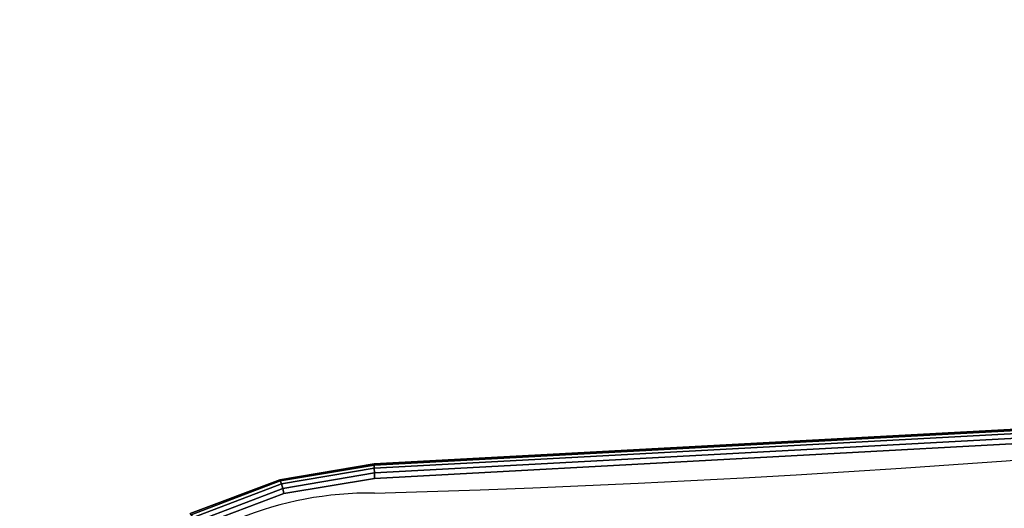
# Model space of a CAD drawing. Units: metres. Extents: x -0.3 to 2.45, y -1.09 to 1.13.
# Drawn here: x 0 to 0.14, y 0.05 to 0.11 of the extents above; entities that cross this region are included whole.
import ezdxf

# ---------------------------------------------------------------- set-up
doc = ezdxf.new("R2010")
doc.units = ezdxf.units.M
for name, color, linetype in [('72_CMAN_INSERT', 7, 'Continuous'), ('72_CMAN_RECEPTION_D2_ANY', 251, 'Continuous'), ('72_CMAN_RECEPTION_D3_PLASTIC', 7, 'Continuous'), ('72_CMAN_RECEPTION_D3_TOPREC', 7, 'Continuous')]:
    doc.layers.add(name, color=color, linetype=linetype)

# ---------------------------------------------------------------- blocks, each defined once
blk = doc.blocks.new('72CMAN_RECEPTION_D3_GANCIOFORDOGHE')
for points in [[(-0.001005519782665942, 0.001244211341600021, 0.04099999999999682), (0.004319342619737654, -0.005344673638774111, 0.04099999999999682), (0.08926897186893257, 0.06330807842027752, 0.04099999999999682), (0.08394410946652897, 0.06989696340042428, 0.04099999999999682)], [(0.08394410946652897, 0.06989696340042428, 0.04099999999999682), (0.08494962924919491, 0.06865275205905164), (0.08926897186893257, 0.06330807842027752), (0.08926897186893257, 0.06330807842027752, 0.04099999999999682)], [(0.08494962924919491, 0.06865275205905164), (0.08926897186893257, 0.06330807842027752), (0.004319342619737654, -0.005344673638774111), (0, 0)], [(0.08926897186893257, 0.06330807842027752, 0.04099999999999682), (0.004319342619737654, -0.005344673638774111, 0.04099999999999682), (0.004319342619737654, -0.005344673638774111), (0.08926897186893257, 0.06330807842027752)], [(-0.001005519782665942, 0.001244211341600021, 0.04099999999999682), (0, 0), (0.004319342619737654, -0.005344673638774111), (0.004319342619737654, -0.005344673638774111, 0.04099999999999682)]]:
    blk.add_3dface(points)
blk = doc.blocks.new('72CMAN_RECEPTION_D3_TOPCONV_60_2')
for points in [[(-1.096863771130529, 1.086692853574675, 0.00141421354213378), (-1.083879940957559, 1.084583645785301, 0.00141421354213378), (-1.083879940957559, 1.084583645785301, 0.02541421354213469), (-1.096863771130529, 1.086692853574675, 0.02541421354213469)], [(-1.096863771130529, 1.086692853574675, 0.02541421354213469), (-1.096838341488819, 1.086506192215211, 0.02618122762407893), (-1.08389400663259, 1.084416966201729, 0.02618119354032444), (-1.083879940957559, 1.084583645785301, 0.02541421354213469)], [(-1.096838341488819, 1.086506192215211, 0.0006471994601753295), (-1.096863771130529, 1.086692853574675, 0.00141421354213378), (-1.083879940957559, 1.084583645785301, 0.00141421354213378), (-1.08389400663259, 1.084416966201729, 0.0006472335439440258)], [(-1.096838341488819, 1.086506192215211, 0.02618122762407893), (-1.096794809609946, 1.086020143273402, 0.02682840044695922), (-1.083961384825216, 1.083968105165752, 0.02682834882537577), (-1.08389400663259, 1.084416966201729, 0.02618119354032444)], [(-1.096794809609946, 1.086020143273402, 2.663730924723495e-08), (-1.096838341488819, 1.086506192215211, 0.0006471994601753295), (-1.08389400663259, 1.084416966201729, 0.0006472335439440258), (-1.083961384825216, 1.083968105165752, 7.825889269952313e-08)], [(-1.096778833033113, 1.085366812529969, 0.02726131551111166), (-1.096832007975763, 1.084700565989067, 0.02741421354213003), (-1.084354958739141, 1.082647489240571, 0.02741421354213003), (-1.084109607711525, 1.083336931314363, 0.02726127634576869)], [(-1.096832007975763, 1.084700565989067, -0.000585786457861559), (-1.096778833033113, 1.085366812529969, -0.0004328884268574029), (-1.084109607711525, 1.083336931314363, -0.0004328492615144341), (-1.084354958739141, 1.082647489240571, -0.000585786457861559)], [(-1.096794809609946, 1.086020143273402, 0.02682840044695922), (-1.096778833033113, 1.085366812529969, 0.02726131551111166), (-1.084109607711525, 1.083336931314363, 0.02726127634576869), (-1.083961384825216, 1.083968105165752, 0.02682834882537577)], [(-1.096778833033113, 1.085366812529969, -0.0004328884268574029), (-1.096794809609946, 1.086020143273402, 2.663730924723495e-08), (-1.083961384825216, 1.083968105165752, 7.825889269952313e-08), (-1.084109607711525, 1.083336931314363, -0.0004328492615144341)], [(-1.083961384825216, 1.083968105165752, 0.02682834882537577), (-1.084109607711525, 1.083336931314363, 0.02726127634576869), (-1.072137205929948, 1.078879901562971, 0.02726126067963719), (-1.071828657836022, 1.079448687112915, 0.02682832817673386)], [(-1.084109607711525, 1.083336931314363, -0.0004328492615144341), (-1.083961384825216, 1.083968105165752, 7.825889269952313e-08), (-1.071828657836022, 1.079448687112915, 9.890752039609652e-08), (-1.072137205929948, 1.078879901562971, -0.0004328335953687201)], [(-1.08389400663259, 1.084416966201729, 0.02618119354032444), (-1.083961384825216, 1.083968105165752, 0.02682834882537577), (-1.071828657836022, 1.079448687112915, 0.02682832817673386), (-1.07162227019262, 1.079829147441956, 0.02618117990681412)], [(-1.083961384825216, 1.083968105165752, 7.825889269952313e-08), (-1.08389400663259, 1.084416966201729, 0.0006472335439440258), (-1.07162227019262, 1.079829147441956, 0.0006472471774401356), (-1.071828657836022, 1.079448687112915, 9.890752039609652e-08)], [(-1.083879940957559, 1.084583645785301, 0.02541421354213469), (-1.08389400663259, 1.084416966201729, 0.02618119354032444), (-1.07162227019262, 1.079829147441956, 0.02618117990681412), (-1.071549385744447, 1.079963504522254, 0.02541421354213469)], [(-1.08389400663259, 1.084416966201729, 0.0006472335439440258), (-1.083879940957559, 1.084583645785301, 0.00141421354213378), (-1.071549385744447, 1.079963504522254, 0.00141421354213378), (-1.07162227019262, 1.079829147441956, 0.0006472471774401356)], [(-1.083879940957559, 1.084583645785301, 0.00141421354213378), (-1.071548792430804, 1.079963504522425, 0.00141421354213378), (-1.071548792430804, 1.079963504522425, 0.02541421354213469), (-1.083879940957559, 1.084583645785301, 0.02541421354213469)], [(-1.084109607711525, 1.083336931314363, 0.02726127634576869), (-1.084354958739141, 1.082647489240571, 0.02741421354213003), (-1.072502448037994, 1.078205511069029, 0.02741421354213003), (-1.072137205929948, 1.078879901562971, 0.02726126067963719)], [(-1.084354958739141, 1.082647489240571, -0.000585786457861559), (-1.084109607711525, 1.083336931314363, -0.0004328492615144341), (-1.072137205929948, 1.078879901562971, -0.0004328335953687201), (-1.072502448037994, 1.078205511069029, -0.000585786457861559)], [(-0.981399783373945, 1.034194288732067, 0.02541421354213469), (-0.9814571517310924, 1.034057993533054, 0.02618124462988192), (-1.071621688811319, 1.079829125446167, 0.02618124521215748), (-1.071548792430804, 1.079963504522425, 0.02541421354213469)], [(-0.9814571517310924, 1.034057993533054, 0.0006471824543865523), (-0.981399783373945, 1.034194288732067, 0.00141421354213378), (-1.071548792430804, 1.079963504522425, 0.00141421354213378), (-1.071621688811319, 1.079829125446167, 0.0006471818720967804)], [(-1.071548792430804, 1.079963504522425, 0.00141421354213378), (-0.9813997833741723, 1.034194288732067, 0.00141421354213378), (-0.9813997833741723, 1.034194288732067, 0.02541421354213469), (-1.071548792430804, 1.079963504522425, 0.02541421354213469)], [(-0.9819003815032374, 1.033100166982081, 0.02726133509973749), (-0.9822453776241673, 1.032424030838001, 0.02741421354213003), (-1.072502448037994, 1.078205511069029, 0.02741421354213003), (-1.07213670603187, 1.078879729358846, 0.0272613357692677)], [(-0.9822453776241673, 1.032424030838001, -0.000585786457861559), (-0.9819003815032374, 1.033100166982081, -0.0004329080154832354), (-1.07213670603187, 1.078879729358846, -0.0004329086849992336), (-1.072502448037994, 1.078205511069029, -0.000585786457861559)], [(-0.9816285918220728, 1.033673252943458, 0.02682842620237125), (-0.9819003815032374, 1.033100166982081, 0.02726133509973749), (-1.07213670603187, 1.078879729358846, 0.0272613357692677), (-1.071828111681725, 1.079448600179035, 0.02682842708426847)], [(-0.9819003815032374, 1.033100166982081, -0.0004329080154832354), (-0.9816285918220728, 1.033673252943458), (-1.071828111681725, 1.079448600179035), (-1.07213670603187, 1.078879729358846, -0.0004329086849992336)], [(-0.9814571517310924, 1.034057993533054, 0.02618124462988192), (-0.9816285918220728, 1.033673252943458, 0.02682842620237125), (-1.071828111681725, 1.079448600179035, 0.02682842708426847), (-1.071621688811319, 1.079829125446167, 0.02618124521215748)], [(-0.9816285918220728, 1.033673252943458), (-0.9814571517310924, 1.034057993533054, 0.0006471824543865523), (-1.071621688811319, 1.079829125446167, 0.0006471818720967804), (-1.071828111681725, 1.079448600179035)]]:
    blk.add_3dface(points)
at = {"invisible_edges": 5}
for points in [[(-1.173987336240543, 0.1761888261319768, 0.02741421354213003), (-1.084354958739141, 1.082647489240571, 0.02741421354213003), (-1.096832007975763, 1.084700565989067, 0.02741421354213003), (-1.266283395833852, 0.2139207738840128, 0.02741421354213003)], [(-1.173987336240543, 0.1761888261319768, -0.0005857864578757699), (-1.084354958739141, 1.082647489240571, -0.0005857864578757699), (-1.096832007975763, 1.084700565989067, -0.0005857864578757699), (-1.266283395833852, 0.2139207738840128, -0.0005857864578757699)], [(-1.0803597648096, 0.1418939761735487, 0.02741421354213003), (-1.072502448037994, 1.078205511069029, 0.02741421354213003), (-1.084354958739141, 1.082647489240571, 0.02741421354213003), (-1.173987336240543, 0.1761888261319768, 0.02741421354213003)], [(-1.0803597648096, 0.1418939761735487, -0.0005857864578757699), (-1.072502448037994, 1.078205511069029, -0.0005857864578757699), (-1.084354958739141, 1.082647489240571, -0.0005857864578757699), (-1.173987336240543, 0.1761888261319768, -0.0005857864578757699)], [(-0.9855289553602233, 0.1110820417350169, 0.02741421354213003), (-0.9822453776241673, 1.032424030838001, 0.02741421354213003), (-1.072502448037994, 1.078205511069029, 0.02741421354213003), (-1.0803597648096, 0.1418939761735487, 0.02741421354213003)], [(-0.9855289553602233, 0.1110820417350169, -0.0005857864578757699), (-0.9822453776241673, 1.032424030838001, -0.0005857864578757699), (-1.072502448037994, 1.078205511069029, -0.0005857864578757699), (-1.0803597648096, 0.1418939761735487, -0.0005857864578757699)]]:
    blk.add_3dface(points, dxfattribs=at)
blk = doc.blocks.new('72_CMAN_RECEPTION_D2_TOPCONVWITHUPPERSHELF_60_3')
at = {"layer": '72_CMAN_RECEPTION_D2_ANY'}
for centre, radius, start, end in [((0.01218335195629194, -0.04655145510535164), 0.04811935200433126, 59.25700524772598, 150.075748465659), ((0.9100627478076149, 1.608017643657917), 1.83441361956192, 241.5719515355428, 298.4830672807606)]:
    blk.add_arc(centre, radius, start, end, dxfattribs=at)
blk = doc.blocks.new('72cman_reception2A7D1E0CB339146B4934717BC3E8E0572')
at = {"rotation": 30}
blk.add_blockref('72_CMAN_RECEPTION_D2_TOPCONVWITHUPPERSHELF_60_3', (0.0143, 0.0343), dxfattribs=at)
blk = doc.blocks.new('EDWG71D05AE5D2054EF4BEA51710D737052F')
at = {"color": 7}
blk.add_blockref('72cman_reception2A7D1E0CB339146B4934717BC3E8E0572', (0, 0), dxfattribs=at)
at = {"layer": '72_CMAN_RECEPTION_D3_PLASTIC', "color": 0, "rotation": 324.802}
blk.add_blockref('72CMAN_RECEPTION_D3_GANCIOFORDOGHE', (0.05860000000000001, 0.0147, 0.5897), dxfattribs=at)
at = {"layer": '72_CMAN_RECEPTION_D3_TOPREC', "color": 0, "rotation": 30}
blk.add_blockref('72CMAN_RECEPTION_D3_TOPCONV_60_2', (1.5167, -0.3473, 0.7118), dxfattribs=at)
blk = doc.blocks.new('EDWGCD242C5964B048FD9932E783F3C99414')
at = {"layer": '72_CMAN_INSERT'}
blk.add_blockref('EDWG71D05AE5D2054EF4BEA51710D737052F', (0, 0), dxfattribs=at)

msp = doc.modelspace()

# ---------------------------------------------------------------- block references
msp.add_blockref('EDWGCD242C5964B048FD9932E783F3C99414', (0, 0))

doc.saveas('drawing.dxf')
